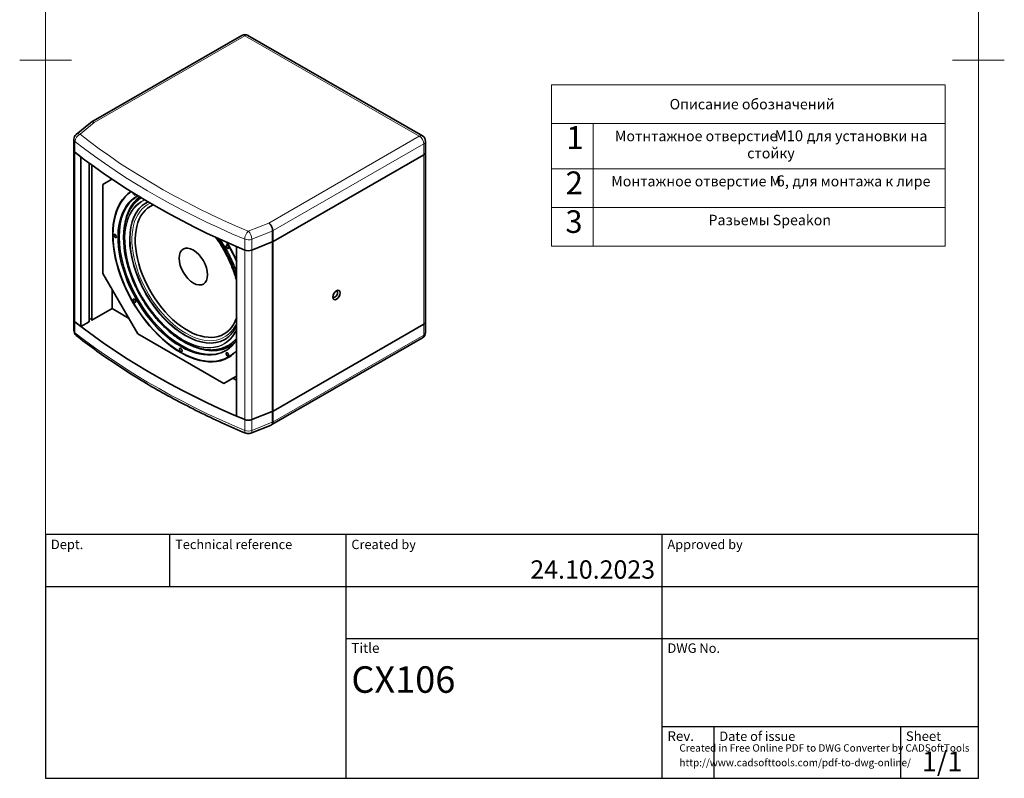
# Model space of a CAD drawing. Units: millimetres. Extents: x 15 to 205, y 10 to 292.
# Drawn here: x 15 to 205, y 10 to 156 of the extents above; entities that cross this region are included whole.
import ezdxf

# ---------------------------------------------------------------- set-up
doc = ezdxf.new("R2010")
doc.units = ezdxf.units.MM
doc.header["$MEASUREMENT"] = 0
doc.layers.get('0').update_dxf_attribs({"linetype": 'CONTINUOUS'})
doc.layers.add('1FCCBD0', color=7, linetype='CONTINUOUS')
doc.styles.add('1FCCC60', font='Arial.ttf')
doc.styles.add('Arial$001H0', font='txt')

# ---------------------------------------------------------------- blocks, each defined once
blk = doc.blocks.new('1F9DE30')
at = {"layer": '1FCCBD0', "color": 0, "true_color": 0x000001, "style": '1FCCC60'}
for s, p in [('Created in Free Online PDF to DWG Converter by CADSoftTools', (0, 0)), ('http://www.cadsofttools.com/pdf-to-dwg-online/', (0, -2))]:
    blk.add_text(s, height=1, dxfattribs=at).set_placement(p)

msp = doc.modelspace()

# ---------------------------------------------------------------- linework, layer by layer
at = {"color": 0, "linetype": 'Continuous', "lineweight": 35, "true_color": 0x000007}
for p, q in [((57.85, 153.25), (28.79, 136.52)), ((92.71, 133.88), (59.03, 153.25)), ((28.62, 136.4), (25.87, 134.13)), ((25.42, 131.13), (25.42, 133.22)), ((25.42, 98.42), (25.42, 131.13)), ((93.3, 130.75), (93.3, 132.82)), ((25.65, 130.73), (26.8, 129.84)), ((26.8, 97.13), (26.8, 129.84)), ((63.88, 113.52), (92.94, 130.26)), ((92.94, 130.26), (63.88, 113.52)), ((93.3, 98.04), (93.3, 130.75)), ((28.36, 98.02), (28.36, 128.65)), ((28.91, 98.34), (28.91, 128.25)), ((32.79, 125.52), (31.03, 124.5)), ((31.03, 107.34), (31.03, 124.5)), ((56.85, 112.52), (58.4, 111.87)), ((56.85, 79.82), (56.85, 112.52)), ((59.8, 111.87), (63.73, 113.45)), ((63.73, 113.45), (59.8, 111.87)), ((31.03, 107.34), (37.76, 95.69)), ((25.42, 96.33), (25.42, 98.42)), ((92.94, 97.56), (63.88, 80.81)), ((63.88, 80.81), (92.94, 97.56)), ((93.3, 95.95), (93.3, 98.04)), ((37.76, 95.69), (54.38, 86.13)), ((63.63, 78.19), (92.71, 94.91)), ((56.85, 86.74), (56.13, 87.14)), ((56.85, 79.82), (58.4, 79.16)), ((59.8, 79.16), (63.73, 80.73)), ((59.8, 79.16), (63.73, 80.73)), ((59.56, 76.52), (63.48, 78.1))]:
    msp.add_line(p, q, dxfattribs=at)
at = {"color": 0, "linetype": 'Continuous', "lineweight": 20, "true_color": 0x000007}
for p, q in [((29.38, 136.46), (58.44, 153.2)), ((58.44, 153.2), (92.1, 133.82)), ((14.99, 148.48), (25, 148.48)), ((204.98, 148.48), (194.99, 148.48)), ((117.6, 143.74), (193.55, 143.74)), ((193.55, 143.74), (193.55, 112.61)), ((26.63, 134.2), (29.38, 136.46)), ((117.6, 136.27), (193.55, 136.27)), ((125.67, 136.27), (125.67, 112.61)), ((92.1, 133.82), (63.03, 117.07)), ((25.65, 130.73), (25.65, 132.8)), ((63.88, 115.61), (92.94, 132.33)), ((92.94, 132.33), (92.94, 130.26)), ((25.65, 98.02), (25.65, 130.73)), ((92.94, 130.26), (92.94, 97.56)), ((117.6, 127.55), (193.55, 127.55)), ((117.6, 120.08), (193.55, 120.08)), ((63.03, 117.07), (59.1, 115.49)), ((59.8, 113.94), (63.73, 115.53)), ((63.73, 115.53), (63.73, 113.45)), ((63.88, 113.52), (63.88, 115.61)), ((58.4, 113.96), (58.4, 111.87)), ((59.8, 111.87), (59.8, 113.94)), ((63.73, 113.45), (63.73, 80.73)), ((63.88, 80.81), (63.88, 113.52)), ((58.4, 111.87), (58.4, 79.16)), ((59.8, 79.16), (59.8, 111.87)), ((25.65, 95.93), (25.65, 98.02)), ((92.94, 97.56), (92.94, 95.46)), ((92.94, 95.46), (63.88, 78.74)), ((63.73, 80.73), (63.73, 78.66)), ((63.88, 78.74), (63.88, 80.81)), ((58.4, 79.16), (58.4, 77.07)), ((59.8, 77.07), (59.8, 79.16)), ((63.73, 78.66), (59.8, 77.07)), ((19.98, 9.99), (199.98, 9.99))]:
    msp.add_line(p, q, dxfattribs=at)
at = {"color": 0, "linetype": 'Continuous', "lineweight": 25, "true_color": 0x000007}
for p, q in [((43.98, 46.99), (43.98, 56.98)), ((77.98, 9.99), (77.98, 56.98)), ((138.98, 9.99), (138.98, 56.98)), ((199.98, 9.99), (199.98, 56.98)), ((19.98, 46.99), (199.98, 46.99)), ((77.98, 36.98), (199.98, 36.98)), ((138.98, 19.98), (199.98, 19.98)), ((148.99, 9.99), (148.99, 19.98)), ((184.98, 9.99), (184.98, 19.98)), ((19.98, 9.99), (199.98, 9.99))]:
    msp.add_line(p, q, dxfattribs=at)
at = {"color": 0, "linetype": 'Continuous', "lineweight": 20, "true_color": 0x000007}
for points in [[(199.98, 9.99), (199.98, 286.98), (19.98, 286.98), (19.98, 9.99)], [(117.6, 143.74), (117.6, 112.61), (193.55, 112.61)], [(59.1, 115.49), (56.64, 116.54), (54.21, 117.64), (51.84, 118.74), (49.49, 119.91), (47.18, 121.07), (44.92, 122.28), (42.69, 123.49), (40.53, 124.76), (38.4, 126.03), (36.32, 127.34), (34.27, 128.65), (32.3, 130.01), (30.35, 131.38), (28.47, 132.78), (26.63, 134.2)], [(25.65, 132.8), (27.52, 131.38), (29.42, 129.96), (31.37, 128.59), (33.38, 127.21), (35.43, 125.88), (37.53, 124.57), (39.67, 123.27), (41.87, 122.03), (44.09, 120.78), (46.38, 119.57), (48.7, 118.39), (51.05, 117.24), (53.47, 116.12), (55.92, 115.02), (58.4, 113.96)], [(58.4, 77.07), (55.92, 78.15), (53.47, 79.25), (51.05, 80.37), (48.7, 81.51), (46.38, 82.7), (44.09, 83.9), (41.87, 85.15), (39.67, 86.4), (37.53, 87.69), (35.43, 89.01), (33.38, 90.34), (31.37, 91.72), (29.42, 93.09), (27.52, 94.51), (25.65, 95.93)]]:
    msp.add_lwpolyline(points, dxfattribs=at)
at = {"color": 0, "linetype": 'Continuous', "lineweight": 35, "true_color": 0x000007}
for points in [[(58.4, 111.87), (55.92, 112.92), (53.47, 114.02), (51.05, 115.15), (48.7, 116.31), (46.38, 117.5), (44.09, 118.7), (41.87, 119.93), (39.67, 121.2), (37.53, 122.49), (35.43, 123.8), (33.38, 125.14), (31.37, 126.49), (29.42, 127.89), (27.52, 129.29), (25.65, 130.73)], [(38.42, 121.94), (38.31, 121.88), (38.21, 121.81), (38.1, 121.73), (38.02, 121.67), (37.91, 121.58), (37.8, 121.5), (37.72, 121.41), (37.61, 121.33), (37.53, 121.24), (37.44, 121.16), (37.34, 121.07), (37.25, 120.99), (37.17, 120.88), (37.08, 120.8), (37, 120.69), (36.91, 120.59), (36.85, 120.48), (36.77, 120.4), (36.68, 120.29), (36.62, 120.18), (36.53, 120.06), (36.47, 119.95), (36.39, 119.85), (36.32, 119.72), (36.26, 119.61), (36.19, 119.49), (36.13, 119.38), (36.07, 119.25), (36, 119.13), (35.96, 119), (35.9, 118.89), (35.84, 118.74), (35.79, 118.62), (35.75, 118.49), (35.69, 118.36), (35.64, 118.24), (35.6, 118.09), (35.56, 117.96), (35.52, 117.81), (35.48, 117.69), (35.43, 117.54), (35.39, 117.41), (35.37, 117.26), (35.33, 117.12), (35.31, 116.97), (35.26, 116.82), (35.24, 116.67), (35.22, 116.52), (35.2, 116.37), (35.16, 116.23), (35.14, 116.08), (35.14, 115.91), (35.12, 115.76), (35.09, 115.61), (35.07, 115.29), (35.05, 114.98), (35.03, 114.64), (35.03, 114.32), (35.03, 113.98), (35.05, 113.66), (35.05, 113.33), (35.07, 112.99), (35.12, 112.63), (35.14, 112.29), (35.16, 112.12), (35.18, 111.95), (35.24, 111.59), (35.28, 111.23), (35.35, 110.89), (35.43, 110.53), (35.5, 110.17), (35.58, 109.81), (35.67, 109.45), (35.77, 109.09), (35.88, 108.73), (35.98, 108.37), (36.09, 107.99), (36.22, 107.63), (36.28, 107.46), (36.34, 107.27), (36.41, 107.1), (36.47, 106.91), (36.62, 106.55), (36.77, 106.19), (36.91, 105.83), (37.06, 105.47), (37.23, 105.11), (37.4, 104.75), (37.57, 104.39), (37.74, 104.06), (37.93, 103.7), (38.12, 103.36), (38.31, 103), (38.42, 102.83), (38.5, 102.66), (38.61, 102.49), (38.71, 102.32), (38.82, 102.15), (38.93, 101.98), (39.14, 101.64), (39.35, 101.32), (39.56, 100.99), (39.79, 100.67), (40.03, 100.35), (40.26, 100.03), (40.49, 99.72), (40.72, 99.42), (40.98, 99.12), (41.21, 98.83), (41.34, 98.68), (41.47, 98.53), (41.59, 98.38), (41.72, 98.23), (41.85, 98.11), (41.97, 97.96), (42.25, 97.68), (42.5, 97.43), (42.78, 97.15), (43.03, 96.9), (43.31, 96.65), (43.58, 96.41), (43.86, 96.16), (44.13, 95.93), (44.41, 95.72), (44.68, 95.48), (44.96, 95.27), (45.11, 95.19), (45.23, 95.08), (45.53, 94.87), (45.8, 94.7), (46.08, 94.51), (46.38, 94.34), (46.65, 94.17), (46.95, 94), (47.22, 93.85), (47.52, 93.7), (47.79, 93.58), (48.09, 93.45), (48.24, 93.39), (48.37, 93.32), (48.51, 93.28), (48.66, 93.22), (48.81, 93.18), (48.94, 93.13), (49.09, 93.07), (49.23, 93.03), (49.36, 92.99), (49.51, 92.94), (49.66, 92.9), (49.78, 92.88), (49.93, 92.84), (50.08, 92.79), (50.21, 92.77), (50.36, 92.75), (50.48, 92.73), (50.63, 92.69), (50.76, 92.67), (50.91, 92.67), (51.03, 92.65), (51.18, 92.63), (51.31, 92.63), (51.46, 92.6), (51.58, 92.6), (51.71, 92.6), (51.86, 92.58), (51.99, 92.58), (52.11, 92.58), (52.26, 92.6), (52.39, 92.6), (52.51, 92.6), (52.64, 92.63), (52.77, 92.65), (52.9, 92.65), (53.02, 92.67), (53.15, 92.69), (53.28, 92.71), (53.4, 92.75), (53.53, 92.77), (53.66, 92.79), (53.78, 92.84), (53.89, 92.88), (54.02, 92.9), (54.14, 92.94), (54.25, 92.99), (54.38, 93.05), (54.48, 93.09), (54.61, 93.13), (54.72, 93.2), (54.84, 93.24), (54.95, 93.3), (55.05, 93.37), (55.16, 93.41), (55.24, 93.45)], [(37.8, 122.32), (37.68, 122.24), (37.53, 122.15)], [(39.75, 121.16), (39.65, 121.09), (39.54, 121.05), (39.43, 120.99), (39.33, 120.93)], [(56.85, 105.85), (56.79, 106.13), (56.71, 106.4), (56.62, 106.68), (56.54, 106.96), (56.45, 107.23), (56.37, 107.51), (56.26, 107.78), (56.16, 108.06), (56.07, 108.33), (55.94, 108.61), (55.84, 108.88), (55.73, 109.14), (55.6, 109.41), (55.5, 109.69), (55.37, 109.96), (55.24, 110.24), (55.12, 110.49), (54.97, 110.77), (54.84, 111.04), (54.69, 111.29), (54.55, 111.57), (54.4, 111.82), (54.25, 112.08), (54.1, 112.35), (53.95, 112.61), (53.78, 112.86), (53.64, 113.11), (53.47, 113.37), (53.3, 113.6), (53.13, 113.86), (52.96, 114.11), (52.79, 114.34)], [(56.85, 107.55), (56.77, 107.74), (56.71, 107.95), (56.62, 108.16), (56.54, 108.37), (56.45, 108.58), (56.37, 108.78), (56.28, 108.99), (56.2, 109.2), (56.11, 109.41), (56.03, 109.6), (55.92, 109.81), (55.84, 110.02), (55.73, 110.24), (55.63, 110.43), (55.54, 110.64), (55.44, 110.83), (55.33, 111.04), (55.22, 111.23), (55.12, 111.44), (55.01, 111.63), (54.91, 111.84), (54.78, 112.04), (54.67, 112.25), (54.57, 112.44), (54.44, 112.63), (54.33, 112.82), (54.21, 113.03), (54.08, 113.22), (53.95, 113.41), (53.85, 113.6), (53.72, 113.79), (53.59, 113.98)], [(35.98, 98.74), (32.81, 100.58), (32.81, 104.27)], [(28.36, 98.87), (28.91, 98.34), (32.81, 100.58)], [(25.65, 98.02), (26.8, 97.13), (28.36, 98.02)], [(25.65, 98.02), (27.52, 96.58), (29.42, 95.19), (31.37, 93.79), (33.38, 92.43), (35.43, 91.1), (37.53, 89.79), (39.67, 88.5), (41.87, 87.23), (44.09, 86), (46.38, 84.79), (48.7, 83.61), (51.05, 82.44), (53.47, 81.32), (55.92, 80.22), (58.4, 79.16)], [(54.5, 94.57), (54.59, 94.64), (54.69, 94.7), (54.78, 94.76), (54.86, 94.83), (54.97, 94.89), (55.05, 94.95), (55.14, 95.02), (55.22, 95.1), (55.31, 95.17), (55.39, 95.25), (55.48, 95.33), (55.56, 95.4), (55.63, 95.48), (55.71, 95.59), (55.8, 95.67), (55.86, 95.76), (55.94, 95.84), (56.01, 95.95), (56.09, 96.05), (56.16, 96.14), (56.22, 96.24), (56.28, 96.35), (56.35, 96.46), (56.41, 96.56), (56.47, 96.67), (56.54, 96.8), (56.6, 96.9), (56.64, 97.03), (56.71, 97.13), (56.75, 97.26), (56.81, 97.39), (56.85, 97.51)], [(25.89, 95.4), (26.31, 95.06), (26.75, 94.72), (27.18, 94.38), (27.62, 94.04), (28.07, 93.73), (28.51, 93.39), (28.96, 93.05), (29.4, 92.73), (29.87, 92.39), (30.31, 92.07), (30.78, 91.74), (31.24, 91.42), (31.71, 91.1), (32.17, 90.78), (32.64, 90.47), (33.1, 90.15), (33.59, 89.83), (34.06, 89.51), (34.54, 89.2), (35.03, 88.88), (35.5, 88.56), (35.98, 88.24), (36.49, 87.95), (36.98, 87.63), (37.46, 87.33), (37.97, 87.02), (38.46, 86.72), (38.97, 86.42), (39.48, 86.13), (39.98, 85.81), (40.49, 85.51), (41, 85.22), (41.53, 84.92), (42.04, 84.62), (42.57, 84.35), (43.07, 84.05), (43.6, 83.76), (44.13, 83.48), (44.66, 83.18), (45.19, 82.91), (45.74, 82.61), (46.27, 82.34), (46.8, 82.06), (47.35, 81.79), (47.9, 81.49), (48.43, 81.22), (48.98, 80.94), (49.53, 80.69), (50.08, 80.41), (50.65, 80.14), (51.2, 79.86), (51.75, 79.61), (52.32, 79.33), (52.9, 79.08), (53.45, 78.8), (54.02, 78.55), (54.59, 78.3), (55.16, 78.04), (55.73, 77.79), (56.32, 77.53), (56.9, 77.28), (57.47, 77.03), (58.06, 76.77), (58.63, 76.52)], [(54.67, 92.41), (54.82, 92.5), (54.99, 92.6), (55.14, 92.71), (55.29, 92.84), (55.44, 92.94), (55.58, 93.07), (55.73, 93.2), (55.88, 93.34), (56.01, 93.47), (56.13, 93.62), (56.26, 93.77), (56.39, 93.94), (56.51, 94.09), (56.62, 94.26), (56.75, 94.42), (56.85, 94.59)]]:
    msp.add_lwpolyline(points, dxfattribs=at)
msp.add_lwpolyline([(56.85, 87.57), (56.13, 87.14), (54.38, 86.13)], close=True, dxfattribs=at)
at = {"color": 0, "linetype": 'Continuous', "lineweight": 25, "true_color": 0x000007}
msp.add_lwpolyline([(199.98, 56.98), (19.98, 56.98), (19.98, 9.99)], dxfattribs=at)
at = {"color": 0, "linetype": 'Continuous', "lineweight": 35, "true_color": 0x000007}
for points in [[(59.05, 153.26), (58.68, 153.47), (58.22, 153.47), (57.85, 153.26)], [(28.79, 136.53), (28.74, 136.5), (28.68, 136.46), (28.63, 136.42)], [(25.88, 134.16), (25.6, 133.93), (25.44, 133.59), (25.44, 133.23)], [(93.3, 132.83), (93.3, 133.26), (93.07, 133.65), (92.7, 133.87)], [(25.44, 131.14), (25.44, 130.99), (25.52, 130.85), (25.67, 130.73)], [(25.44, 131.14), (25.44, 130.99), (25.52, 130.85), (25.67, 130.73)], [(92.95, 130.27), (93.18, 130.4), (93.3, 130.57), (93.3, 130.76)], [(92.95, 130.27), (93.18, 130.4), (93.3, 130.57), (93.3, 130.76)], [(36.46, 123.17), (33.11, 120.94), (32.04, 115.57), (33.71, 109.26)], [(36.52, 123.13), (33.16, 120.92), (32.09, 115.57), (33.75, 109.26)], [(37.63, 122.24), (32.98, 119.43), (33.01, 110.61), (37.71, 102.46)], [(38.18, 122.11), (36.59, 121), (35.56, 119.06), (35.23, 116.54)], [(36.86, 122.92), (36.88, 122.76), (36.99, 122.59), (37.11, 122.51)], [(37.11, 122.51), (37.24, 122.42), (37.35, 122.46), (37.37, 122.59)], [(39.37, 120.97), (35.2, 118.52), (35.2, 110.68), (39.38, 103.42)], [(40.77, 120.58), (37.56, 119.22), (36.43, 114.68), (37.95, 109.23)], [(33.38, 114.88), (33.24, 114.97), (33.13, 114.91), (33.14, 114.74)], [(33.14, 114.74), (33.14, 114.58), (33.26, 114.37), (33.4, 114.29)], [(33.64, 114.43), (33.64, 114.6), (33.52, 114.8), (33.38, 114.88)], [(33.4, 114.29), (33.54, 114.2), (33.65, 114.27), (33.64, 114.43)], [(48.5, 111.85), (46.98, 112.73), (45.76, 112.02), (45.76, 110.27)], [(55.04, 112.79), (54.9, 112.87), (54.79, 112.81), (54.79, 112.65)], [(54.79, 112.65), (54.79, 112.48), (54.91, 112.28), (55.05, 112.19)], [(56.86, 109.62), (56.29, 110.92), (55.62, 112.2), (54.86, 113.42)], [(56.87, 109.72), (56.31, 110.98), (55.66, 112.21), (54.93, 113.4)], [(55.3, 112.33), (55.29, 112.5), (55.18, 112.7), (55.04, 112.79)], [(55.05, 112.19), (55.19, 112.11), (55.3, 112.17), (55.3, 112.33)], [(63.73, 113.45), (63.79, 113.47), (63.84, 113.5), (63.89, 113.53)], [(63.73, 113.45), (63.79, 113.47), (63.84, 113.5), (63.89, 113.53)], [(45.76, 110.27), (45.77, 108.51), (47, 106.39), (48.51, 105.51)], [(51.24, 107.09), (51.24, 108.85), (50.01, 110.98), (48.5, 111.85)], [(58.4, 111.87), (58.82, 111.7), (59.37, 111.69), (59.79, 111.86)], [(58.4, 111.87), (58.82, 111.7), (59.37, 111.69), (59.79, 111.86)], [(33.71, 109.26), (35.37, 102.95), (39.48, 96.76), (44.36, 93.21)], [(33.75, 109.26), (35.41, 102.96), (39.52, 96.77), (44.4, 93.24)], [(37.95, 109.23), (39.48, 103.78), (43.32, 98.59), (47.56, 96.26)], [(48.51, 105.51), (50.02, 104.63), (51.25, 105.34), (51.24, 107.09)], [(39.38, 103.42), (43.56, 96.17), (50.34, 92.23), (54.55, 94.61)], [(76.13, 104.02), (75.73, 103.79), (75.41, 103.24), (75.41, 102.79)], [(75.41, 102.79), (75.41, 102.33), (75.73, 102.15), (76.13, 102.38)], [(75.44, 102.97), (75.5, 102.76), (75.7, 102.71), (75.92, 102.86)], [(75.92, 102.86), (76.13, 103), (76.3, 103.29), (76.32, 103.55)], [(76.32, 103.55), (76.33, 103.81), (76.19, 103.96), (75.98, 103.91)], [(76.84, 103.61), (76.84, 104.06), (76.52, 104.25), (76.13, 104.02)], [(76.13, 102.38), (76.52, 102.6), (76.84, 103.15), (76.84, 103.61)], [(37.11, 102.37), (36.97, 102.46), (36.86, 102.4), (36.86, 102.23)], [(36.86, 102.23), (36.87, 102.07), (36.98, 101.86), (37.12, 101.78)], [(37.37, 101.92), (37.37, 102.09), (37.25, 102.29), (37.11, 102.37)], [(37.12, 101.78), (37.26, 101.69), (37.37, 101.76), (37.37, 101.92)], [(37.71, 102.46), (42.4, 94.31), (50.01, 89.85), (54.77, 92.47)], [(47.56, 96.26), (51.8, 93.92), (55.52, 94.95), (56.87, 98.83)], [(25.44, 98.44), (25.44, 98.29), (25.52, 98.15), (25.67, 98.03)], [(25.44, 98.44), (25.44, 98.29), (25.52, 98.15), (25.67, 98.03)], [(92.95, 97.57), (93.18, 97.7), (93.3, 97.87), (93.3, 98.05)], [(92.95, 97.57), (93.18, 97.7), (93.3, 97.87), (93.3, 98.05)], [(25.44, 96.34), (25.44, 95.97), (25.61, 95.63), (25.9, 95.4)], [(92.7, 94.92), (93.07, 95.14), (93.3, 95.53), (93.3, 95.96)], [(44.36, 93.21), (49.24, 89.66), (54.06, 89.36), (56.87, 92.42)], [(44.4, 93.24), (49.27, 89.7), (54.09, 89.42), (56.87, 92.51)], [(48.64, 93.25), (51.79, 91.94), (54.63, 92.25), (56.53, 94.1)], [(55.26, 93.48), (55.87, 93.83), (56.41, 94.3), (56.87, 94.87)], [(46.06, 92.91), (45.92, 93), (45.81, 92.93), (45.82, 92.77)], [(45.82, 92.77), (45.82, 92.61), (45.94, 92.4), (46.08, 92.32)], [(46.32, 92.46), (46.32, 92.62), (46.2, 92.83), (46.06, 92.91)], [(46.08, 92.32), (46.22, 92.23), (46.33, 92.29), (46.32, 92.46)], [(55.04, 92.05), (54.9, 92.13), (54.79, 92.07), (54.79, 91.9)], [(54.79, 91.9), (54.79, 91.74), (54.91, 91.53), (55.05, 91.45)], [(55.3, 91.59), (55.29, 91.76), (55.18, 91.96), (55.04, 92.05)], [(55.05, 91.45), (55.19, 91.36), (55.3, 91.43), (55.3, 91.59)], [(63.73, 80.75), (63.79, 80.77), (63.84, 80.8), (63.89, 80.83)], [(63.73, 80.75), (63.79, 80.77), (63.84, 80.8), (63.89, 80.83)], [(58.4, 79.17), (58.82, 79), (59.37, 78.99), (59.79, 79.16)], [(58.4, 79.17), (58.82, 79), (59.37, 78.99), (59.79, 79.16)], [(63.49, 78.13), (63.54, 78.15), (63.59, 78.17), (63.64, 78.2)], [(58.64, 76.55), (58.94, 76.43), (59.26, 76.42), (59.56, 76.54)]]:
    msp.add_open_spline(points, degree=3, dxfattribs=at)
at = {"color": 0, "linetype": 'Continuous', "lineweight": 20, "true_color": 0x000007}
for points in [[(58.45, 153.2), (58.23, 153.33), (58.01, 153.35), (57.85, 153.26)], [(59.05, 153.26), (58.89, 153.35), (58.68, 153.33), (58.45, 153.2)], [(29.39, 136.47), (29.09, 136.59), (28.81, 136.57), (28.63, 136.42)], [(29.39, 136.47), (29.16, 136.6), (28.95, 136.63), (28.79, 136.53)], [(25.44, 133.23), (25.44, 133.09), (25.52, 132.95), (25.67, 132.83)], [(26.64, 134.21), (26.1, 133.99), (25.67, 133.37), (25.67, 132.83)], [(26.63, 134.21), (26.34, 134.33), (26.06, 134.31), (25.88, 134.16)], [(92.95, 132.34), (92.95, 132.88), (92.57, 133.54), (92.1, 133.81)], [(92.7, 133.87), (92.55, 133.96), (92.33, 133.94), (92.11, 133.81)], [(92.95, 132.34), (93.18, 132.47), (93.3, 132.65), (93.3, 132.83)], [(37.54, 122.19), (32.79, 119.46), (32.78, 110.58), (37.52, 102.36)], [(37.77, 122.36), (34.22, 120.58), (32.97, 115.41), (34.59, 109.2)], [(39.06, 121.58), (35.57, 120.05), (34.32, 115.12), (35.89, 109.18)], [(39.18, 121.52), (35.66, 120.03), (34.39, 115.11), (35.97, 109.16)], [(39.33, 120.95), (35.12, 118.53), (35.1, 110.66), (39.29, 103.38)], [(40.18, 120.92), (36.93, 119.46), (35.78, 114.82), (37.31, 109.24)], [(63.73, 115.55), (63.73, 116.09), (63.42, 116.78), (63.04, 117.09)], [(63.89, 115.62), (63.89, 116.16), (63.51, 116.82), (63.04, 117.09)], [(56.88, 106.37), (56.09, 109.1), (54.75, 111.84), (53.03, 114.26)], [(56.88, 106.61), (56.08, 109.24), (54.8, 111.87), (53.15, 114.21)], [(59.1, 115.5), (58.71, 115.2), (58.4, 114.51), (58.4, 113.97)], [(59.79, 113.96), (59.79, 114.5), (59.49, 115.19), (59.11, 115.5)], [(63.73, 115.55), (63.79, 115.57), (63.84, 115.6), (63.89, 115.62)], [(56.87, 107.59), (56.07, 109.8), (54.97, 111.98), (53.62, 113.99)], [(58.4, 113.97), (58.82, 113.79), (59.37, 113.79), (59.79, 113.96)], [(34.59, 109.2), (36.2, 102.99), (40.37, 96.91), (45.21, 93.73)], [(35.89, 109.18), (37.47, 103.23), (41.56, 97.47), (46.19, 94.66)], [(35.97, 109.16), (37.55, 103.21), (41.66, 97.45), (46.3, 94.69)], [(37.31, 109.24), (38.84, 103.67), (42.71, 98.33), (47.05, 95.81)], [(39.29, 103.38), (43.49, 96.1), (50.3, 92.17), (54.51, 94.59)], [(37.52, 102.36), (42.25, 94.13), (49.94, 89.69), (54.68, 92.42)], [(47.05, 95.81), (51.39, 93.29), (55.29, 94.13), (56.86, 97.9)], [(25.44, 96.34), (25.44, 96.19), (25.52, 96.05), (25.67, 95.93)], [(25.67, 95.94), (25.67, 95.71), (25.75, 95.52), (25.9, 95.4)], [(46.19, 94.66), (50.83, 91.86), (55.07, 92.58), (56.87, 96.48)], [(46.3, 94.69), (50.94, 91.93), (55.14, 92.73), (56.88, 96.72)], [(92.7, 94.92), (92.86, 95.01), (92.95, 95.21), (92.95, 95.47)], [(92.95, 95.47), (93.18, 95.6), (93.3, 95.78), (93.3, 95.96)], [(45.21, 93.73), (50.04, 90.56), (54.62, 90.88), (56.86, 94.55)], [(55.17, 93.44), (55.81, 93.81), (56.38, 94.3), (56.86, 94.92)], [(63.49, 78.13), (63.64, 78.19), (63.73, 78.39), (63.73, 78.67)], [(63.64, 78.2), (63.8, 78.29), (63.89, 78.49), (63.89, 78.75)], [(63.73, 78.67), (63.79, 78.7), (63.84, 78.72), (63.89, 78.75)], [(58.4, 77.1), (58.4, 76.81), (58.49, 76.61), (58.64, 76.55)], [(58.4, 77.09), (58.82, 76.92), (59.37, 76.92), (59.79, 77.09)], [(59.56, 76.54), (59.71, 76.6), (59.79, 76.8), (59.79, 77.09)]]:
    msp.add_open_spline(points, degree=3, dxfattribs=at)

# ---------------------------------------------------------------- block references
at = {"layer": '1FCCBD0', "color": 0, "true_color": 0x000000, "xscale": 1.414669596271689, "yscale": 1.414669596271689, "zscale": 1.414669596271689}
msp.add_blockref('1F9DE30', (142.28, 15.14), dxfattribs=at)

# ---------------------------------------------------------------- texts
at = {"color": 0, "true_color": 0x000007, "style": 'Arial$001H0'}
for s, height, p in [('Описание обозначений', 2.0039, (140.4, 139)), ('1', 4.41, (120.46, 131.36)), ('M10 ', 2.084, (160.68, 132.86)), ('Мотнтажное отверстие ', 2.0011, (129.84, 132.86)), ('для установки на', 2.0065, (166.88, 132.86)), ('стойку', 2.015, (155.36, 129.54)), ('2', 4.41, (120.33, 122.62)), ('Монтажное отверстие М', 2.001, (129.14, 124.14)), ('6, ', 2.128, (161.01, 124.14)), ('для монтажа к лире', 2.0053, (164.11, 124.14)), ('3', 4.36, (120.29, 115.17)), ('Разьемы ', 2.023, (147.89, 116.65)), ('Speakon', 2.008, (160.3, 116.65)), ('Dept.', 1.823, (21, 54.19)), ('Technical reference', 1.8052, (44.98, 54.19)), ('Created by', 1.804, (78.99, 54.19)), ('Approved by', 1.8038, (139.98, 54.19)), ('24.10.2023', 3.532, (113.52, 48.49)), ('Title', 1.901, (78.99, 34.18)), ('DWG No.', 1.821, (139.98, 34.18)), ('CX106', 5.112, (78.99, 26.48)), ('Rev.', 1.887, (139.98, 17.19)), ('Date of issue', 1.8118, (149.99, 17.19)), ('Sheet', 1.854, (185.99, 17.19)), ('1/1', 3.807, (189.08, 11.35))]:
    msp.add_text(s, height=height, dxfattribs=at).set_placement(p)

doc.saveas('drawing.dxf')
